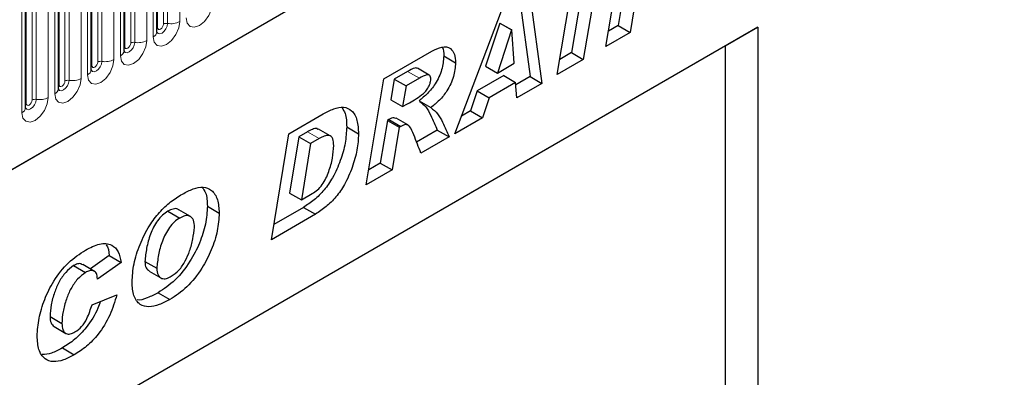
# Model space of a CAD drawing. Units: millimetres. Extents: x 0 to 733, y 0 to 1309.
# Drawn here: x 132 to 144, y 44 to 48 of the extents above; entities that cross this region are included whole.
import ezdxf

# ---------------------------------------------------------------- set-up
doc = ezdxf.new("R2010")
doc.units = ezdxf.units.MM

msp = doc.modelspace()

# ---------------------------------------------------------------- linework, layer by layer
at = {"color": 7, "linetype": 'Continuous', "lineweight": 25}
for p, q in [((109.5522, 33.5562), (175.848, 71.828)), ((133.7562, 48.1711), (133.7562, 50.2941)), ((133.3638, 47.9445), (133.3638, 50.0675)), ((132.9713, 47.718), (132.9713, 49.841)), ((132.5789, 47.4914), (132.5789, 49.6144)), ((132.1865, 47.2649), (132.1865, 49.3879)), ((139.1183, 47.9951), (139.3318, 49.2615)), ((139.0615, 49.1055), (138.8486, 47.8394)), ((138.5372, 47.6596), (138.7501, 48.9257)), ((138.8897, 49.0063), (138.7071, 47.921)), ((139.3897, 48.9776), (139.266, 48.2436)), ((139.5311, 48.8959), (139.4074, 48.162)), ((138.2096, 48.6137), (138.3546, 47.5543)), ((138.0889, 48.544), (138.2132, 47.6359)), ((137.3133, 46.9531), (137.8719, 48.4187)), ((140.9331, 48.2262), (132.6832, 43.4637)), ((137.8506, 48.273), (137.6811, 47.7592)), ((137.8532, 48.2745), (137.8506, 48.273)), ((137.8506, 48.273), (137.992, 48.1914)), ((137.8532, 48.2745), (137.9946, 48.1929)), ((139.266, 48.2436), (139.1488, 48.176)), ((139.266, 48.2436), (139.4074, 48.162)), ((140.5486, 48.0042), (140.9331, 48.2262)), ((140.9331, 48.2262), (140.9331, 36.3864)), ((137.992, 48.1914), (137.8225, 47.6776)), ((137.9946, 48.1929), (137.992, 48.1914)), ((138.024, 47.7939), (137.9946, 48.1929)), ((139.4074, 48.162), (139.1183, 47.9951)), ((140.5486, 48.0042), (132.6832, 43.4636)), ((140.5486, 40.9003), (140.5486, 48.0042)), ((136.4672, 47.6078), (137.0385, 47.9376)), ((137.1821, 47.8818), (137.3235, 47.8001)), ((138.7071, 47.921), (138.5676, 47.8405)), ((138.7071, 47.921), (138.8486, 47.8394)), ((137.6811, 47.7592), (137.8225, 47.6776)), ((137.8225, 47.6776), (138.024, 47.7939)), ((138.8486, 47.8394), (138.5372, 47.6596)), ((136.7496, 47.6966), (136.5905, 47.6048)), ((137.008, 47.6526), (136.8666, 47.7342)), ((137.8992, 47.6476), (137.5828, 47.465)), ((137.8992, 47.6476), (138.0406, 47.566)), ((138.2132, 47.6359), (138.0427, 47.5375)), ((138.2132, 47.6359), (138.3546, 47.5543)), ((136.2564, 46.343), (136.4672, 47.6078)), ((136.5905, 47.6048), (136.5495, 47.3584)), ((136.5905, 47.6048), (136.7319, 47.5231)), ((136.7319, 47.5231), (136.691, 47.2768)), ((136.891, 47.615), (136.7319, 47.5231)), ((138.0406, 47.566), (137.7243, 47.3834)), ((138.0541, 47.3808), (138.0406, 47.566)), ((138.3546, 47.5543), (138.0541, 47.3808)), ((137.5828, 47.465), (137.5029, 47.2258)), ((137.5828, 47.465), (137.7243, 47.3834)), ((136.5495, 47.3584), (136.691, 47.2768)), ((136.691, 47.2768), (136.75, 47.3109)), ((136.8864, 47.3464), (137.0278, 47.2648)), ((137.7243, 47.3834), (137.6443, 47.1442)), ((135.3306, 46.9517), (135.7428, 47.1897)), ((137.5029, 47.2258), (137.393, 47.1624)), ((137.5029, 47.2258), (137.6443, 47.1442)), ((136.5084, 47.1119), (136.4236, 46.6028)), ((136.5268, 47.1226), (136.5084, 47.1119)), ((136.5084, 47.1119), (136.6498, 47.0303)), ((136.5268, 47.1226), (136.6683, 47.041)), ((136.7531, 47.0583), (136.6117, 47.1399)), ((137.6443, 47.1442), (137.3133, 46.9531)), ((135.1225, 45.6884), (135.3306, 46.9517)), ((135.5538, 46.9766), (135.4503, 46.9169)), ((135.8268, 46.9266), (135.6854, 47.0082)), ((136.0225, 47.0356), (136.1639, 46.9539)), ((136.6498, 47.0303), (136.565, 46.5211)), ((136.6683, 47.041), (136.6498, 47.0303)), ((137.105, 46.9961), (136.858, 46.8535)), ((137.105, 46.9961), (137.2464, 46.9145)), ((135.4503, 46.9169), (135.3395, 46.2441)), ((135.4503, 46.9169), (135.5918, 46.8352)), ((135.5918, 46.8352), (135.4809, 46.1625)), ((135.6952, 46.8949), (135.5918, 46.8352)), ((137.2464, 46.9145), (136.9097, 46.7201)), ((136.4236, 46.6028), (136.2865, 46.5237)), ((136.4236, 46.6028), (136.565, 46.5211)), ((136.565, 46.5211), (136.2564, 46.343)), ((135.3395, 46.2441), (135.4809, 46.1625)), ((135.4809, 46.1625), (135.6115, 46.2379)), ((133.8866, 46.0289), (134.028, 45.9473)), ((134.1571, 45.9649), (134.0157, 46.0465)), ((134.3588, 46.0884), (134.5003, 46.0068)), ((135.65, 45.9929), (135.1225, 45.6884)), ((135.5086, 46.0746), (135.1522, 45.8688)), ((135.5086, 46.0746), (135.65, 45.9929)), ((133.1863, 45.4981), (132.9617, 45.3392)), ((133.3277, 45.4164), (133.0449, 45.2165)), ((133.1863, 45.4981), (133.3277, 45.4164)), ((133.6132, 45.4285), (133.7546, 45.3469)), ((132.7608, 45.3791), (132.9023, 45.2974)), ((133.0117, 45.3104), (132.8703, 45.392)), ((133.6613, 45.3134), (133.8027, 45.2318)), ((133.0449, 45.2165), (133.0449, 45.2225)), ((133.769, 45.0555), (133.9105, 44.9738)), ((132.9806, 44.9121), (133.2763, 45.0309)), ((132.4792, 44.7709), (132.6206, 44.6892)), ((132.5267, 44.651), (132.6682, 44.5694)), ((132.6263, 44.3958), (132.7677, 44.3141))]:
    msp.add_line(p, q, dxfattribs=at)
at = {"color": 8, "linetype": 'Continuous', "lineweight": 18}
for p, q in [((109.5522, 33.5562), (175.848, 71.828)), ((133.7641, 48.2214), (133.7641, 50.3444)), ((133.8348, 48.2622), (133.8348, 50.3852)), ((133.8831, 48.2697), (133.8831, 50.3927)), ((134.028, 50.4151), (134.028, 48.2921)), ((133.7123, 48.1098), (133.7123, 50.2328)), ((133.3716, 47.9948), (133.3716, 50.1178)), ((133.4423, 48.0356), (133.4423, 50.1586)), ((133.4906, 48.0431), (133.4906, 50.1661)), ((133.6355, 50.1885), (133.6355, 48.0655)), ((133.3198, 47.8833), (133.3198, 50.0063)), ((132.9792, 47.7683), (132.9792, 49.8913)), ((133.0499, 47.8091), (133.0499, 49.9321)), ((133.0982, 47.8165), (133.0982, 49.9396)), ((133.2431, 49.962), (133.2431, 47.839)), ((132.9274, 47.6567), (132.9274, 49.7797)), ((132.5867, 47.5417), (132.5867, 49.6647)), ((132.6574, 47.5825), (132.6574, 49.7055)), ((132.7057, 47.59), (132.7057, 49.713)), ((132.8506, 49.7354), (132.8506, 47.6124)), ((132.535, 47.4302), (132.535, 49.5532)), ((132.1943, 47.3151), (132.1943, 49.4382)), ((132.265, 47.356), (132.265, 49.479)), ((132.3133, 47.3634), (132.3133, 49.4864)), ((132.4582, 49.5089), (132.4582, 47.3859)), ((132.1425, 47.2036), (132.1425, 49.3266)), ((136.7496, 47.6966), (136.891, 47.615)), ((135.5538, 46.9766), (135.6952, 46.8949))]:
    msp.add_line(p, q, dxfattribs=at)
at = {"color": 8, "linetype": 'Continuous', "lineweight": 18, "flags": 128}
for points in [[(134.4204, 48.5186), (134.4084, 48.4419), (134.3742, 48.3631), (134.323, 48.294), (134.2626, 48.2452), (134.2022, 48.2243), (134.151, 48.2342), (134.1168, 48.2736), (134.1047, 48.3364)], [(134.028, 48.2921), (134.0159, 48.2154), (133.9817, 48.1365), (133.9305, 48.0674), (133.8701, 48.0187), (133.8097, 47.9977), (133.7585, 48.0076), (133.7243, 48.047), (133.7123, 48.1098)], [(133.7555, 48.1688), (133.7561, 48.1672), (133.7704, 48.1508), (133.7918, 48.1466), (133.8171, 48.1554), (133.8423, 48.1758), (133.8637, 48.2046), (133.878, 48.2376), (133.8831, 48.2697)], [(133.7641, 48.2214), (133.7597, 48.2185), (133.7562, 48.2155)], [(133.8348, 48.2622), (133.8321, 48.245), (133.8244, 48.2273), (133.8129, 48.2119), (133.7994, 48.2009), (133.7859, 48.1962), (133.7744, 48.1985), (133.7667, 48.2073), (133.7641, 48.2214)], [(133.6355, 48.0655), (133.6235, 47.9888), (133.5893, 47.9099), (133.5381, 47.8409), (133.4777, 47.7921), (133.4173, 47.7711), (133.3661, 47.7811), (133.3319, 47.8205), (133.3198, 47.8833)], [(133.363, 47.9423), (133.3637, 47.9407), (133.378, 47.9242), (133.3994, 47.9201), (133.4246, 47.9288), (133.4499, 47.9492), (133.4713, 47.9781), (133.4856, 48.011), (133.4906, 48.0431)], [(133.3716, 47.9948), (133.3673, 47.992), (133.3638, 47.9889)], [(133.4423, 48.0356), (133.4396, 48.0184), (133.432, 48.0008), (133.4205, 47.9853), (133.407, 47.9744), (133.3934, 47.9697), (133.382, 47.9719), (133.3743, 47.9807), (133.3716, 47.9948)], [(133.2431, 47.839), (133.2311, 47.7623), (133.1968, 47.6834), (133.1456, 47.6143), (133.0852, 47.5656), (133.0248, 47.5446), (132.9736, 47.5545), (132.9394, 47.5939), (132.9274, 47.6567)], [(132.9706, 47.7157), (132.9712, 47.7141), (132.9856, 47.6977), (133.007, 47.6935), (133.0322, 47.7023), (133.0574, 47.7226), (133.0789, 47.7515), (133.0932, 47.7845), (133.0982, 47.8165)], [(132.9792, 47.7683), (132.9749, 47.7654), (132.9713, 47.7624)], [(133.0499, 47.8091), (133.0472, 47.7919), (133.0395, 47.7742), (133.0281, 47.7588), (133.0145, 47.7478), (133.001, 47.7431), (132.9895, 47.7454), (132.9819, 47.7542), (132.9792, 47.7683)], [(132.8506, 47.6124), (132.8386, 47.5357), (132.8044, 47.4568), (132.7532, 47.3878), (132.6928, 47.339), (132.6324, 47.318), (132.5812, 47.328), (132.547, 47.3674), (132.535, 47.4302)], [(132.5781, 47.4891), (132.5788, 47.4876), (132.5931, 47.4711), (132.6145, 47.4669), (132.6398, 47.4757), (132.665, 47.4961), (132.6864, 47.525), (132.7007, 47.5579), (132.7057, 47.59)], [(132.5867, 47.5417), (132.5824, 47.5389), (132.5789, 47.5358)], [(132.6574, 47.5825), (132.6547, 47.5653), (132.6471, 47.5477), (132.6356, 47.5322), (132.6221, 47.5213), (132.6086, 47.5166), (132.5971, 47.5188), (132.5894, 47.5276), (132.5867, 47.5417)], [(132.4582, 47.3859), (132.4462, 47.3092), (132.4119, 47.2303), (132.3607, 47.1612), (132.3003, 47.1125), (132.2399, 47.0915), (132.1887, 47.1014), (132.1545, 47.1408), (132.1425, 47.2036)], [(132.1857, 47.2626), (132.1864, 47.261), (132.2007, 47.2446), (132.2221, 47.2404), (132.2473, 47.2492), (132.2726, 47.2695), (132.294, 47.2984), (132.3083, 47.3314), (132.3133, 47.3634)], [(132.1943, 47.3151), (132.19, 47.3123), (132.1865, 47.3093)], [(132.265, 47.356), (132.2623, 47.3388), (132.2546, 47.3211), (132.2432, 47.3056), (132.2296, 47.2947), (132.2161, 47.29), (132.2046, 47.2923), (132.197, 47.3011), (132.1943, 47.3151)]]:
    msp.add_lwpolyline(points, dxfattribs=at)
at = {"color": 8, "linetype": 'Continuous', "lineweight": 18}
for centre, radius, start, end in [((133.87, 48.194), 0.0768, 80.2289, 117.35717), ((133.9221, 48.4966), 0.2303, 260.2289, 297.35717), ((133.6808, 48.1788), 0.0758, 294.52506, 354.1548), ((133.4776, 47.9675), 0.0768, 80.2289, 117.35717), ((133.5297, 48.27), 0.2303, 260.2289, 297.35717), ((133.2884, 47.9522), 0.0758, 294.52506, 354.1548), ((133.0852, 47.7409), 0.0768, 80.2289, 117.35717), ((133.1373, 48.0435), 0.2303, 260.2289, 297.35717), ((132.8959, 47.7257), 0.0758, 294.52506, 354.1548), ((132.6927, 47.5144), 0.0768, 80.2289, 117.35717), ((132.7448, 47.8169), 0.2303, 260.2289, 297.35717), ((132.5035, 47.4991), 0.0758, 294.52506, 354.1548), ((132.3003, 47.2878), 0.0768, 80.2289, 117.35717), ((132.3524, 47.5904), 0.2303, 260.2289, 297.35717), ((132.1111, 47.2726), 0.0758, 294.52506, 354.1548)]:
    msp.add_arc(centre, radius, start, end, dxfattribs=at)
at = {"color": 7, "linetype": 'Continuous', "lineweight": 25}
for points, knots in [([(133.7562, 48.1667), (133.7564, 48.1662), (133.7567, 48.1649), (133.7564, 48.1685), (133.7562, 48.1711)], [0, 0, 0, 0, 0.305113, 1, 1, 1, 1]), ([(137.0385, 47.9376), (137.0798, 47.9592), (137.1619, 48.0021), (137.2618, 47.9841), (137.3152, 47.9068), (137.3208, 47.8357), (137.3235, 47.8001)], [0, 0, 0, 0, 0.28091918, 0.55908685, 0.77944904, 1, 1, 1, 1]), ([(137.1635, 47.9875), (137.1647, 47.9859), (137.1821, 47.9617), (137.1821, 47.9203), (137.1821, 47.8818)], [0, 0, 0, 0, 0.06726885, 1, 1, 1, 1]), ([(133.3638, 47.9401), (133.3639, 47.9397), (133.3643, 47.9384), (133.364, 47.942), (133.3638, 47.9445)], [0, 0, 0, 0, 0.305113, 1, 1, 1, 1]), ([(137.1821, 47.8818), (137.1773, 47.8276), (137.1678, 47.7192), (137.0912, 47.5539), (136.9895, 47.4301), (136.9208, 47.3743), (136.8864, 47.3464)], [0, 0, 0, 0, 0.2796507, 0.5588524, 0.7791171, 1, 1, 1, 1]), ([(137.3235, 47.8001), (137.3187, 47.7459), (137.3092, 47.6375), (137.2326, 47.4722), (137.1309, 47.3484), (137.0622, 47.2927), (137.0278, 47.2648)], [0, 0, 0, 0, 0.2796507, 0.5588524, 0.7791171, 1, 1, 1, 1]), ([(132.9714, 47.7135), (132.9715, 47.7131), (132.9718, 47.7118), (132.9715, 47.7154), (132.9713, 47.718)], [0, 0, 0, 0, 0.305113, 1, 1, 1, 1]), ([(136.8659, 47.7331), (136.8636, 47.7348), (136.8562, 47.7401), (136.8167, 47.7342), (136.7794, 47.7133), (136.7496, 47.6966)], [0, 0, 0, 0, 0.0866941, 0.2693833, 1, 1, 1, 1]), ([(137.0278, 47.6046), (137.0274, 47.613), (137.0265, 47.6298), (137.0166, 47.6479), (137.0008, 47.6578), (136.9589, 47.654), (136.9212, 47.6323), (136.891, 47.615)], [0, 0, 0, 0, 0.12520832, 0.25024627, 0.37529817, 0.50025771, 1, 1, 1, 1]), ([(136.75, 47.3109), (136.8062, 47.3422), (136.8764, 47.3813), (136.9589, 47.4505), (136.9951, 47.4974), (137.0207, 47.5525), (137.0255, 47.5873), (137.0278, 47.6046)], [0, 0, 0, 0, 0.5010182, 0.626052, 0.7508575, 0.8756622, 1, 1, 1, 1]), ([(132.5789, 47.487), (132.579, 47.4866), (132.5794, 47.4853), (132.5791, 47.4889), (132.5789, 47.4914)], [0, 0, 0, 0, 0.305113, 1, 1, 1, 1]), ([(136.8979, 47.336), (136.9222, 47.3168), (136.9749, 47.2751), (137.0379, 47.1523), (137.0795, 47.0554), (137.105, 46.9961)], [0, 0, 0, 0, 0.24914367, 0.54110944, 1, 1, 1, 1]), ([(132.1865, 47.2604), (132.1866, 47.26), (132.1869, 47.2587), (132.1867, 47.2623), (132.1865, 47.2649)], [0, 0, 0, 0, 0.305113, 1, 1, 1, 1]), ([(135.7428, 47.1897), (135.7848, 47.2118), (135.8685, 47.2561), (135.9905, 47.2805), (136.0918, 47.2341), (136.1548, 47.1202), (136.1609, 47.0094), (136.1639, 46.9539)], [0, 0, 0, 0, 0.187193, 0.3738825, 0.560059, 0.7797399, 1, 1, 1, 1]), ([(135.9636, 47.2653), (135.9788, 47.2433), (136.0188, 47.1855), (136.0211, 47.0929), (136.0225, 47.0356)], [0, 0, 0, 0, 0.3807387, 1, 1, 1, 1]), ([(137.0278, 47.2648), (137.0563, 47.2426), (137.1133, 47.1981), (137.1795, 47.0709), (137.221, 46.9738), (137.2464, 46.9145)], [0, 0, 0, 0, 0.27909235, 0.55941276, 1, 1, 1, 1]), ([(136.6079, 47.1331), (136.6014, 47.1379), (136.5809, 47.1528), (136.5488, 47.1348), (136.5268, 47.1226)], [0, 0, 0, 0, 0.31726294, 1, 1, 1, 1]), ([(136.9097, 46.7201), (136.8811, 46.7932), (136.8383, 46.9027), (136.79, 47.0311), (136.7318, 47.0729), (136.6895, 47.0516), (136.6683, 47.041)], [0, 0, 0, 0, 0.5017069, 0.7523164, 0.8753878, 1, 1, 1, 1]), ([(136.0225, 47.0356), (136.0191, 46.9714), (136.0123, 46.8432), (135.9511, 46.6334), (135.8678, 46.44), (135.7566, 46.2768), (135.6348, 46.1599), (135.5506, 46.103), (135.5086, 46.0746)], [0, 0, 0, 0, 0.186755, 0.3734604, 0.5601024, 0.7064472, 0.8532782, 1, 1, 1, 1]), ([(135.6814, 47.0023), (135.6774, 47.0069), (135.662, 47.024), (135.6117, 47.006), (135.5731, 46.9864), (135.5538, 46.9766)], [0, 0, 0, 0, 0.1528224, 0.5755117, 1, 1, 1, 1]), ([(136.1639, 46.9539), (136.1605, 46.8898), (136.1537, 46.7615), (136.0925, 46.5518), (136.0092, 46.3583), (135.898, 46.1951), (135.7762, 46.0783), (135.6921, 46.0214), (135.65, 45.9929)], [0, 0, 0, 0, 0.186755, 0.3734604, 0.5601024, 0.7064472, 0.8532782, 1, 1, 1, 1]), ([(135.8682, 46.8134), (135.8664, 46.8415), (135.8629, 46.8975), (135.8177, 46.941), (135.7542, 46.9262), (135.7149, 46.9054), (135.6952, 46.8949)], [0, 0, 0, 0, 0.2805516, 0.558236, 0.7786489, 1, 1, 1, 1]), ([(135.6115, 46.2379), (135.6323, 46.2515), (135.674, 46.2787), (135.7511, 46.365), (135.813, 46.5025), (135.858, 46.6633), (135.8648, 46.7634), (135.8682, 46.8134)], [0, 0, 0, 0, 0.125287, 0.2503836, 0.4988667, 0.7495312, 1, 1, 1, 1]), ([(133.4589, 45.1813), (133.4635, 45.2531), (133.4729, 45.3966), (133.5474, 45.6316), (133.6539, 45.8436), (133.7831, 46.0176), (133.9193, 46.1455), (134.0133, 46.204), (134.0603, 46.2332)], [0, 0, 0, 0, 0.186668, 0.3733192, 0.5597864, 0.7065435, 0.8530763, 1, 1, 1, 1]), ([(134.0603, 46.2332), (134.103, 46.2558), (134.1884, 46.301), (134.3128, 46.3263), (134.4176, 46.2831), (134.4886, 46.1748), (134.4964, 46.0628), (134.5003, 46.0068)], [0, 0, 0, 0, 0.1871793, 0.373972, 0.560231, 0.7799425, 1, 1, 1, 1]), ([(134.2945, 46.3128), (134.3103, 46.2928), (134.3532, 46.2386), (134.3567, 46.1465), (134.3588, 46.0884)], [0, 0, 0, 0, 0.3696534, 1, 1, 1, 1]), ([(133.8866, 46.0289), (133.8649, 46.0146), (133.8215, 45.9859), (133.7429, 45.8942), (133.6731, 45.7538), (133.6279, 45.586), (133.6181, 45.481), (133.6132, 45.4285)], [0, 0, 0, 0, 0.1251224, 0.250162, 0.4992453, 0.7496152, 1, 1, 1, 1]), ([(134.3588, 46.0884), (134.354, 46.0181), (134.3444, 45.8776), (134.2706, 45.6474), (134.1497, 45.4137), (133.9768, 45.1917), (133.8383, 45.1009), (133.769, 45.0555)], [0, 0, 0, 0, 0.1869224, 0.3737094, 0.5602994, 0.7800659, 1, 1, 1, 1]), ([(134.0131, 46.0429), (134.0106, 46.046), (133.9966, 46.0632), (133.9493, 46.0586), (133.9075, 46.0389), (133.8866, 46.0289)], [0, 0, 0, 0, 0.0981805, 0.5485574, 1, 1, 1, 1]), ([(134.5003, 46.0068), (134.4954, 45.9365), (134.4858, 45.796), (134.412, 45.5658), (134.2911, 45.3321), (134.1183, 45.1101), (133.9797, 45.0193), (133.9105, 44.9738)], [0, 0, 0, 0, 0.1869224, 0.3737094, 0.5602994, 0.7800659, 1, 1, 1, 1]), ([(134.028, 45.9473), (134.0063, 45.9329), (133.9629, 45.9042), (133.8843, 45.8125), (133.8145, 45.6722), (133.7693, 45.5043), (133.7595, 45.3994), (133.7546, 45.3469)], [0, 0, 0, 0, 0.1251224, 0.250162, 0.4992453, 0.7496152, 1, 1, 1, 1]), ([(134.2046, 45.8347), (134.2029, 45.8653), (134.1997, 45.9263), (134.1545, 45.9752), (134.092, 45.9789), (134.0493, 45.9579), (134.028, 45.9473)], [0, 0, 0, 0, 0.2805883, 0.5590639, 0.7792714, 1, 1, 1, 1]), ([(133.9277, 45.2511), (133.9594, 45.2733), (134.0227, 45.3178), (134.0973, 45.4342), (134.1527, 45.5621), (134.1873, 45.6983), (134.1988, 45.7892), (134.2046, 45.8347)], [0, 0, 0, 0, 0.1860136, 0.3722098, 0.5592021, 0.7796882, 1, 1, 1, 1]), ([(132.9031, 45.5651), (132.9597, 45.594), (133.0727, 45.6515), (133.2136, 45.6397), (133.3024, 45.5533), (133.3193, 45.4621), (133.3277, 45.4164)], [0, 0, 0, 0, 0.2805652, 0.5597015, 0.7797275, 1, 1, 1, 1]), ([(132.3249, 44.5373), (132.33, 44.6072), (132.3402, 44.747), (132.4082, 44.9746), (132.5235, 45.2098), (132.6972, 45.4287), (132.8344, 45.5196), (132.9031, 45.5651)], [0, 0, 0, 0, 0.1868698, 0.37390302, 0.5605535, 0.78003681, 1, 1, 1, 1]), ([(133.1488, 45.6282), (133.1497, 45.6273), (133.1768, 45.6004), (133.1817, 45.5483), (133.1863, 45.4981)], [0, 0, 0, 0, 0.03461231, 1, 1, 1, 1]), ([(132.8672, 45.3872), (132.8626, 45.3916), (132.8481, 45.4053), (132.809, 45.4013), (132.7769, 45.3865), (132.7608, 45.3791)], [0, 0, 0, 0, 0.1887982, 0.5945757, 1, 1, 1, 1]), ([(133.6132, 45.4285), (133.6151, 45.3994), (133.6184, 45.3474), (133.6499, 45.3263), (133.6638, 45.3171)], [0, 0, 0, 0, 0.5608172, 1, 1, 1, 1]), ([(132.7608, 45.3791), (132.7283, 45.3545), (132.6631, 45.3052), (132.5833, 45.1863), (132.5274, 45.0523), (132.4886, 44.9098), (132.4824, 44.8172), (132.4792, 44.7709)], [0, 0, 0, 0, 0.1859439, 0.3723598, 0.5591404, 0.7796304, 1, 1, 1, 1]), ([(132.9023, 45.2974), (132.8697, 45.2729), (132.8045, 45.2236), (132.7248, 45.1046), (132.6688, 44.9707), (132.6301, 44.8281), (132.6238, 44.7355), (132.6206, 44.6892)], [0, 0, 0, 0, 0.1859439, 0.3723598, 0.5591404, 0.7796304, 1, 1, 1, 1]), ([(133.0449, 45.2225), (133.0434, 45.2459), (133.0404, 45.2927), (132.9991, 45.3205), (132.9511, 45.3207), (132.9186, 45.3052), (132.9023, 45.2974)], [0, 0, 0, 0, 0.2799764, 0.55836391, 0.77927808, 1, 1, 1, 1]), ([(133.7546, 45.3469), (133.7571, 45.3188), (133.7622, 45.2626), (133.8079, 45.2212), (133.8675, 45.2205), (133.9076, 45.2409), (133.9277, 45.2511)], [0, 0, 0, 0, 0.2799018, 0.5591403, 0.7792171, 1, 1, 1, 1]), ([(133.9105, 44.9738), (133.8676, 44.9512), (133.7819, 44.9061), (133.6577, 44.8796), (133.5454, 44.9075), (133.4693, 45.0119), (133.4624, 45.1248), (133.4589, 45.1813)], [0, 0, 0, 0, 0.1872059, 0.3741551, 0.5607539, 0.7799646, 1, 1, 1, 1]), ([(133.769, 45.0555), (133.7267, 45.0342), (133.6421, 44.9916), (133.5533, 44.9608), (133.5185, 44.9702), (133.5182, 44.9703)], [0, 0, 0, 0, 0.4979698, 0.9952566, 1, 1, 1, 1]), ([(133.0792, 44.9517), (133.0704, 44.9242), (133.0357, 44.8152), (132.9268, 44.6497), (132.7756, 44.4907), (132.6761, 44.4274), (132.6263, 44.3958)], [0, 0, 0, 0, 0.11626767, 0.45944643, 0.72946302, 1, 1, 1, 1]), ([(133.2763, 45.0309), (133.2523, 44.9492), (133.2042, 44.786), (133.0696, 44.5678), (132.9168, 44.4091), (132.8174, 44.3458), (132.7677, 44.3141)], [0, 0, 0, 0, 0.2796577, 0.5593874, 0.7794816, 1, 1, 1, 1]), ([(132.7769, 44.5867), (132.8043, 44.606), (132.8591, 44.6447), (132.9345, 44.7669), (132.9631, 44.857), (132.9806, 44.9121)], [0, 0, 0, 0, 0.2793767, 0.5589003, 1, 1, 1, 1]), ([(132.4792, 44.7709), (132.4809, 44.7435), (132.4841, 44.6906), (132.5135, 44.6647), (132.5277, 44.6523)], [0, 0, 0, 0, 0.5188215, 1, 1, 1, 1]), ([(132.6206, 44.6892), (132.6228, 44.6626), (132.627, 44.6094), (132.6644, 44.5627), (132.7199, 44.5578), (132.7579, 44.5771), (132.7769, 44.5867)], [0, 0, 0, 0, 0.2803796, 0.5597682, 0.77947, 1, 1, 1, 1]), ([(132.7677, 44.3141), (132.7248, 44.2915), (132.6392, 44.2464), (132.5155, 44.2231), (132.4076, 44.2601), (132.3356, 44.3684), (132.3285, 44.481), (132.3249, 44.5373)], [0, 0, 0, 0, 0.1871968, 0.374019, 0.5604759, 0.7799076, 1, 1, 1, 1]), ([(132.6263, 44.3958), (132.5831, 44.3722), (132.5002, 44.3271), (132.4238, 44.3196), (132.3871, 44.3161)], [0, 0, 0, 0, 0.52095591, 1, 1, 1, 1])]:
    msp.add_open_spline(points, degree=3, knots=knots, dxfattribs=at)

doc.saveas('drawing.dxf')
